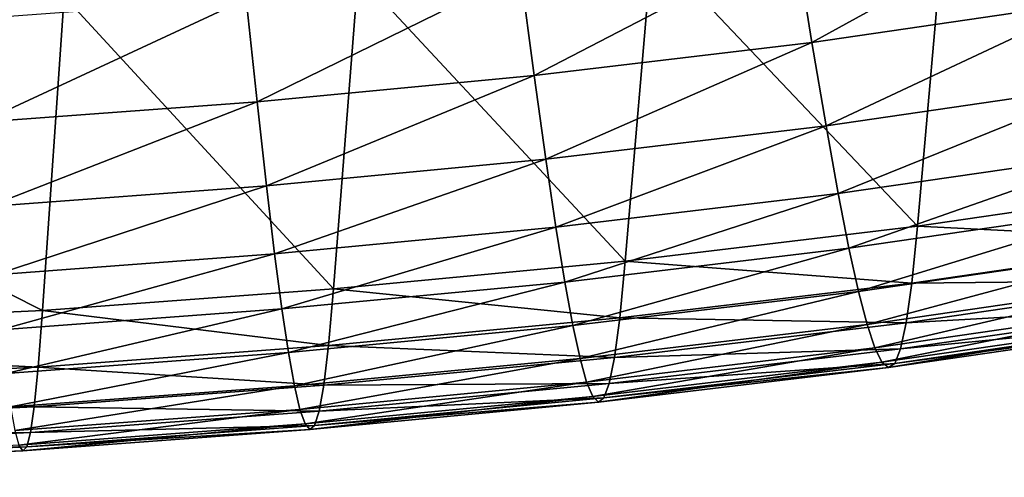
# Model space of a CAD drawing. Extents: x -264 to 264, y -218 to 218.
# Drawn here: x 45 to 84, y -218 to -200 of the extents above; entities that cross this region are included whole.
import ezdxf

# ---------------------------------------------------------------- set-up
doc = ezdxf.new("R2010")
doc.units = 0
doc.layers.get('0').update_dxf_attribs({"linetype": 'CONTINUOUS'})

msp = doc.modelspace()

# ---------------------------------------------------------------- linework, layer by layer
for points in [[(81.705, -195.308, 128.372), (93.25, -193.623, 128.372), (92.188, -206.09, 72.471)], [(76.442, -200.501, 12.795), (86.686, -194.859, 11.012), (75.792, -196.445, 11.04)], [(76.442, -200.501, 12.795), (87.459, -198.898, 12.763), (86.686, -194.859, 11.012)], [(70.12, -196.692, 128.372), (81.705, -195.308, 128.372), (80.613, -207.775, 72.494)], [(81.705, -195.308, 128.372), (92.188, -206.09, 72.471), (80.613, -207.775, 72.494)], [(65.453, -201.809, 12.822), (75.792, -196.445, 11.04), (64.917, -197.74, 11.063)], [(65.453, -201.809, 12.822), (76.442, -200.501, 12.795), (75.792, -196.445, 11.04)], [(58.505, -197.804, 128.372), (70.12, -196.692, 128.372), (69.054, -209.152, 72.513)], [(70.12, -196.692, 128.372), (80.613, -207.775, 72.494), (69.054, -209.152, 72.513)], [(54.5, -202.853, 12.842), (64.917, -197.74, 11.063), (54.069, -198.774, 11.081)], [(54.5, -202.853, 12.842), (65.453, -201.809, 12.822), (64.917, -197.74, 11.063)], [(46.869, -198.672, 128.372), (58.505, -197.804, 128.372), (57.52, -210.252, 72.527)], [(58.505, -197.804, 128.372), (69.054, -209.152, 72.513), (57.52, -210.252, 72.527)], [(23.561, -199.766, 128.372), (46.869, -198.672, 128.372), (46.019, -211.106, 72.538)], [(43.591, -203.662, 12.858), (54.069, -198.774, 11.081), (43.256, -199.577, 11.095)], [(43.591, -203.662, 12.858), (54.5, -202.853, 12.842), (54.069, -198.774, 11.081)], [(46.869, -198.672, 128.372), (57.52, -210.252, 72.527), (46.019, -211.106, 72.538)], [(76.999, -203.802, 14.794), (87.459, -198.898, 12.763), (76.442, -200.501, 12.795)], [(76.999, -203.802, 14.794), (88.119, -202.185, 14.759), (87.459, -198.898, 12.763)], [(23.561, -199.766, 128.372), (46.019, -211.106, 72.538), (23.09, -212.178, 72.552)], [(65.914, -205.121, 14.823), (76.442, -200.501, 12.795), (65.453, -201.809, 12.822)], [(65.914, -205.121, 14.823), (76.999, -203.802, 14.794), (76.442, -200.501, 12.795)], [(54.872, -206.173, 14.846), (65.453, -201.809, 12.822), (54.5, -202.853, 12.842)], [(54.872, -206.173, 14.846), (65.914, -205.121, 14.823), (65.453, -201.809, 12.822)], [(77.483, -206.485, 17.045), (88.119, -202.185, 14.759), (76.999, -203.802, 14.794)], [(77.483, -206.485, 17.045), (88.689, -204.855, 17.008), (88.119, -202.185, 14.759)], [(43.881, -206.988, 14.863), (54.5, -202.853, 12.842), (43.591, -203.662, 12.858)], [(43.881, -206.988, 14.863), (54.872, -206.173, 14.846), (54.5, -202.853, 12.842)], [(66.316, -207.813, 17.076), (76.999, -203.802, 14.794), (65.914, -205.121, 14.823)], [(66.316, -207.813, 17.076), (77.483, -206.485, 17.045), (76.999, -203.802, 14.794)], [(55.197, -208.872, 17.1), (65.914, -205.121, 14.823), (54.872, -206.173, 14.846)], [(55.197, -208.872, 17.1), (66.316, -207.813, 17.076), (65.914, -205.121, 14.823)], [(77.907, -208.646, 19.565), (88.689, -204.855, 17.008), (77.483, -206.485, 17.045)], [(77.907, -208.646, 19.565), (89.188, -207.006, 19.526), (88.689, -204.855, 17.008)], [(44.135, -209.691, 17.119), (54.872, -206.173, 14.846), (43.881, -206.988, 14.863)], [(44.135, -209.691, 17.119), (55.197, -208.872, 17.1), (54.872, -206.173, 14.846)], [(80.613, -207.775, 72.494), (92.188, -206.09, 72.471), (91.969, -208.338, 62.845)], [(66.67, -209.982, 19.597), (77.483, -206.485, 17.045), (66.316, -207.813, 17.076)], [(66.67, -209.982, 19.597), (77.907, -208.646, 19.565), (77.483, -206.485, 17.045)], [(78.284, -210.355, 22.378), (89.188, -207.006, 19.526), (77.907, -208.646, 19.565)], [(78.284, -210.355, 22.378), (89.628, -208.706, 22.338), (89.188, -207.006, 19.526)], [(55.485, -211.047, 19.623), (66.316, -207.813, 17.076), (55.197, -208.872, 17.1)], [(55.485, -211.047, 19.623), (66.67, -209.982, 19.597), (66.316, -207.813, 17.076)], [(69.054, -209.152, 72.513), (80.613, -207.775, 72.494), (80.392, -210.022, 62.872)], [(80.613, -207.775, 72.494), (91.969, -208.338, 62.845), (80.392, -210.022, 62.872)], [(66.986, -211.698, 22.411), (77.907, -208.646, 19.565), (66.67, -209.982, 19.597)], [(66.986, -211.698, 22.411), (78.284, -210.355, 22.378), (77.907, -208.646, 19.565)], [(80.392, -210.022, 62.872), (91.969, -208.338, 62.845), (91.744, -209.914, 54.902)], [(44.36, -211.871, 19.642), (55.197, -208.872, 17.1), (44.135, -209.691, 17.119)], [(44.36, -211.871, 19.642), (55.485, -211.047, 19.623), (55.197, -208.872, 17.1)], [(78.622, -211.658, 25.518), (89.628, -208.706, 22.338), (78.284, -210.355, 22.378)], [(78.622, -211.658, 25.518), (90.021, -210.002, 25.477), (89.628, -208.706, 22.338)], [(57.52, -210.252, 72.527), (69.054, -209.152, 72.513), (68.841, -211.398, 62.894)], [(69.054, -209.152, 72.513), (80.392, -210.022, 62.872), (68.841, -211.398, 62.894)], [(55.744, -212.768, 22.437), (66.67, -209.982, 19.597), (55.485, -211.047, 19.623)], [(55.744, -212.768, 22.437), (66.986, -211.698, 22.411), (66.67, -209.982, 19.597)], [(68.841, -211.398, 62.894), (80.392, -210.022, 62.872), (80.172, -211.597, 54.933)], [(78.929, -212.587, 29.026), (90.021, -210.002, 25.477), (78.622, -211.658, 25.518)], [(78.929, -212.587, 29.026), (90.373, -210.924, 28.986), (90.021, -210.002, 25.477)], [(80.172, -211.597, 54.933), (91.744, -209.914, 54.902), (91.507, -210.948, 48.185)], [(80.392, -210.022, 62.872), (91.744, -209.914, 54.902), (80.172, -211.597, 54.933)], [(46.019, -211.106, 72.538), (57.52, -210.252, 72.527), (57.324, -212.495, 62.911)], [(57.52, -210.252, 72.527), (68.841, -211.398, 62.894), (57.324, -212.495, 62.911)], [(67.272, -213.008, 25.55), (78.284, -210.355, 22.378), (66.986, -211.698, 22.411)], [(67.272, -213.008, 25.55), (78.622, -211.658, 25.518), (78.284, -210.355, 22.378)], [(79.211, -213.156, 32.962), (90.373, -210.924, 28.986), (78.929, -212.587, 29.026)], [(79.211, -213.156, 32.962), (90.693, -211.487, 32.923), (90.373, -210.924, 28.986)], [(79.948, -212.628, 48.219), (91.507, -210.948, 48.185), (91.256, -211.522, 42.403)], [(80.172, -211.597, 54.933), (91.507, -210.948, 48.185), (79.948, -212.628, 48.219)], [(23.09, -212.178, 72.552), (46.019, -211.106, 72.538), (45.851, -213.347, 62.924)], [(44.564, -213.596, 22.456), (55.485, -211.047, 19.623), (44.36, -211.871, 19.642)], [(44.564, -213.596, 22.456), (55.744, -212.768, 22.437), (55.485, -211.047, 19.623)], [(46.019, -211.106, 72.538), (57.324, -212.495, 62.911), (45.851, -213.347, 62.924)], [(55.979, -214.083, 25.576), (66.986, -211.698, 22.411), (55.744, -212.768, 22.437)], [(55.979, -214.083, 25.576), (67.272, -213.008, 25.55), (66.986, -211.698, 22.411)], [(57.324, -212.495, 62.911), (68.841, -211.398, 62.894), (68.634, -212.97, 54.958)], [(67.534, -213.942, 29.059), (78.622, -211.658, 25.518), (67.272, -213.008, 25.55)], [(67.534, -213.942, 29.059), (78.929, -212.587, 29.026), (78.622, -211.658, 25.518)], [(68.841, -211.398, 62.894), (80.172, -211.597, 54.933), (68.634, -212.97, 54.958)], [(68.634, -212.97, 54.958), (80.172, -211.597, 54.933), (79.948, -212.628, 48.219)], [(79.471, -213.364, 37.4), (90.693, -211.487, 32.923), (79.211, -213.156, 32.962)], [(79.471, -213.364, 37.4), (90.986, -211.691, 37.362), (90.693, -211.487, 32.923)], [(79.716, -213.199, 42.439), (90.986, -211.691, 37.362), (79.471, -213.364, 37.4)], [(79.716, -213.199, 42.439), (91.256, -211.522, 42.403), (90.986, -211.691, 37.362)], [(79.948, -212.628, 48.219), (91.256, -211.522, 42.403), (79.716, -213.199, 42.439)], [(23.09, -212.178, 72.552), (45.851, -213.347, 62.924), (22.998, -214.414, 62.94)], [(45.851, -213.347, 62.924), (57.324, -212.495, 62.911), (57.139, -214.066, 54.977)], [(57.324, -212.495, 62.911), (68.634, -212.97, 54.958), (57.139, -214.066, 54.977)], [(44.751, -214.914, 25.596), (55.744, -212.768, 22.437), (44.564, -213.596, 22.456)], [(44.751, -214.914, 25.596), (55.979, -214.083, 25.576), (55.744, -212.768, 22.437)], [(67.776, -214.515, 32.994), (78.929, -212.587, 29.026), (67.534, -213.942, 29.059)], [(67.776, -214.515, 32.994), (79.211, -213.156, 32.962), (78.929, -212.587, 29.026)], [(68.429, -213.999, 48.246), (79.948, -212.628, 48.219), (79.716, -213.199, 42.439)], [(68.634, -212.97, 54.958), (79.948, -212.628, 48.219), (68.429, -213.999, 48.246)], [(56.196, -215.021, 29.085), (67.272, -213.008, 25.55), (55.979, -214.083, 25.576)], [(56.196, -215.021, 29.085), (67.534, -213.942, 29.059), (67.272, -213.008, 25.55)], [(57.139, -214.066, 54.977), (68.634, -212.97, 54.958), (68.429, -213.999, 48.246)], [(68.004, -214.728, 37.43), (79.211, -213.156, 32.962), (67.776, -214.515, 32.994)], [(68.004, -214.728, 37.43), (79.471, -213.364, 37.4), (79.211, -213.156, 32.962)], [(68.22, -214.567, 42.468), (79.716, -213.199, 42.439), (79.471, -213.364, 37.4)], [(68.429, -213.999, 48.246), (79.716, -213.199, 42.439), (68.22, -214.567, 42.468)], [(22.998, -214.414, 62.94), (45.851, -213.347, 62.924), (45.694, -214.914, 54.992)], [(45.851, -213.347, 62.924), (57.139, -214.066, 54.977), (45.694, -214.914, 54.992)], [(68.22, -214.567, 42.468), (79.471, -213.364, 37.4), (68.004, -214.728, 37.43)], [(44.923, -215.856, 29.104), (55.979, -214.083, 25.576), (44.751, -214.914, 25.596)], [(44.923, -215.856, 29.104), (56.196, -215.021, 29.085), (55.979, -214.083, 25.576)], [(45.694, -214.914, 54.992), (57.139, -214.066, 54.977), (56.957, -215.091, 48.267)], [(56.399, -215.598, 33.019), (67.534, -213.942, 29.059), (56.196, -215.021, 29.085)], [(56.399, -215.598, 33.019), (67.776, -214.515, 32.994), (67.534, -213.942, 29.059)], [(56.957, -215.091, 48.267), (68.429, -213.999, 48.246), (68.22, -214.567, 42.468)], [(57.139, -214.066, 54.977), (68.429, -213.999, 48.246), (56.957, -215.091, 48.267)], [(22.998, -214.414, 62.94), (45.694, -214.914, 54.992), (22.913, -215.977, 55.01)], [(56.591, -215.815, 37.455), (67.776, -214.515, 32.994), (56.399, -215.598, 33.019)], [(56.591, -215.815, 37.455), (68.004, -214.728, 37.43), (67.776, -214.515, 32.994)], [(56.776, -215.656, 42.491), (68.004, -214.728, 37.43), (56.591, -215.815, 37.455)], [(56.776, -215.656, 42.491), (68.22, -214.567, 42.468), (68.004, -214.728, 37.43)], [(56.957, -215.091, 48.267), (68.22, -214.567, 42.468), (56.776, -215.656, 42.491)], [(22.913, -215.977, 55.01), (45.694, -214.914, 54.992), (45.542, -215.937, 48.283)], [(45.086, -216.436, 33.038), (56.196, -215.021, 29.085), (44.923, -215.856, 29.104)], [(45.086, -216.436, 33.038), (56.399, -215.598, 33.019), (56.196, -215.021, 29.085)], [(45.694, -214.914, 54.992), (56.957, -215.091, 48.267), (45.542, -215.937, 48.283)], [(45.542, -215.937, 48.283), (56.957, -215.091, 48.267), (56.776, -215.656, 42.491)], [(45.241, -216.655, 37.473), (56.399, -215.598, 33.019), (45.086, -216.436, 33.038)], [(45.241, -216.655, 37.473), (56.591, -215.815, 37.455), (56.399, -215.598, 33.019)], [(45.393, -216.5, 42.509), (56.776, -215.656, 42.491), (56.591, -215.815, 37.455)], [(45.542, -215.937, 48.283), (56.776, -215.656, 42.491), (45.393, -216.5, 42.509)], [(22.832, -216.997, 48.303), (45.542, -215.937, 48.283), (45.393, -216.5, 42.509)], [(22.913, -215.977, 55.01), (45.542, -215.937, 48.283), (22.832, -216.997, 48.303)], [(45.393, -216.5, 42.509), (56.591, -215.815, 37.455), (45.241, -216.655, 37.473)], [(22.676, -217.707, 37.495), (45.241, -216.655, 37.473), (45.086, -216.436, 33.038)], [(22.754, -217.555, 42.53), (45.241, -216.655, 37.473), (22.676, -217.707, 37.495)], [(22.754, -217.555, 42.53), (45.393, -216.5, 42.509), (45.241, -216.655, 37.473)], [(22.832, -216.997, 48.303), (45.393, -216.5, 42.509), (22.754, -217.555, 42.53)]]:
    msp.add_3dface(points)

doc.saveas('drawing.dxf')
